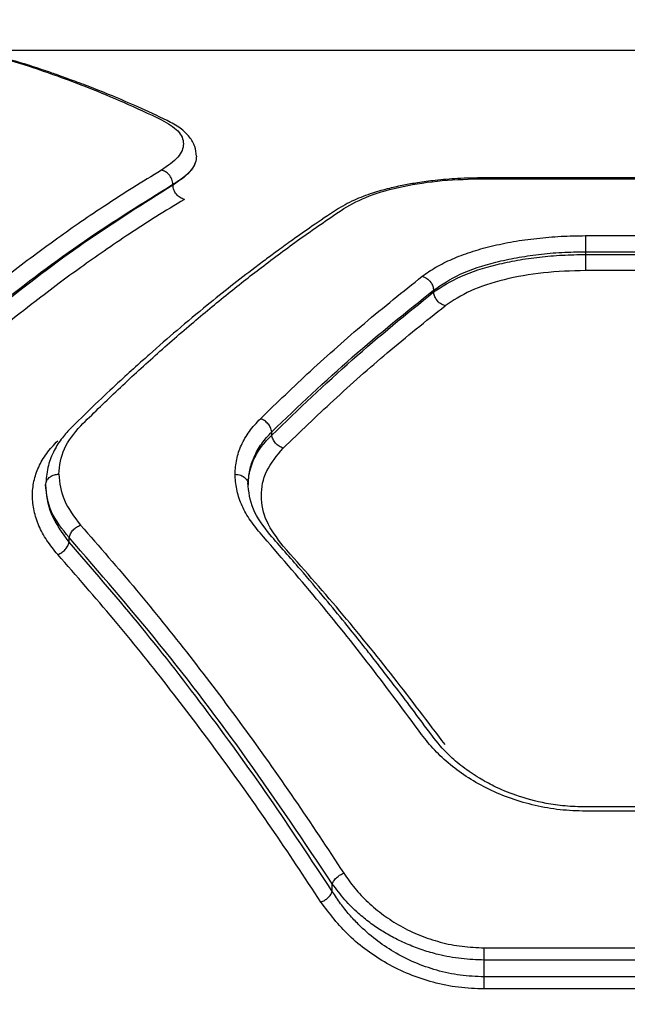
# Model space of a CAD drawing. Units: millimetres. Extents: x -2393 to 2407, y -2480 to 2320.
# Drawn here: x 332 to 401, y 67 to 179 of the extents above; entities that cross this region are included whole.
import ezdxf

# ---------------------------------------------------------------- set-up
doc = ezdxf.new("R2010")
doc.units = ezdxf.units.MM
doc.header["$MEASUREMENT"] = 0
doc.layers.add('Warstwa 1', color=7, linetype='Continuous')

msp = doc.modelspace()

# ---------------------------------------------------------------- linework, layer by layer
at = {"layer": 'Warstwa 1', "color": 0, "lineweight": 20}
for points in [[(-756.2337, -2479.875), (-756.2337, -2479.875), (771.0431, -2479.875), (771.0431, -2479.875), (771.0431, -2479.875), (1671.0432, -2479.875), (2407.4049, -1743.5037), (2407.4049, -843.5123), (2407.4049, -843.5123), (2407.4049, -843.5123), (2407.4049, 683.7627), (2407.4049, 683.7627), (2407.4049, 683.7627), (2407.4049, 1583.7541), (1671.0432, 2320.1254), (771.0431, 2320.1254), (771.0431, 2320.1254), (771.0431, 2320.1254), (-756.2337, 2320.1254), (-756.2337, 2320.1254), (-756.2337, 2320.1254), (-1656.2338, 2320.1254), (-2392.5955, 1583.7541), (-2392.5955, 683.7627), (-2392.5955, 683.7627), (-2392.5955, 683.7627), (-2392.5955, -843.5123), (-2392.5955, -843.5123), (-2392.5955, -843.5123), (-2392.5955, -1743.5037), (-1656.2338, -2479.875), (-756.2337, -2479.875)], [(-671.0371, -2287.0949), (-671.0371, -2287.0949), (728.9665, -2287.0949), (728.9665, -2287.0949), (728.9665, -2287.0949), (1553.9666, -2287.0949), (2228.9648, -1612.0879), (2228.9648, -787.0958), (2228.9648, -787.0958), (2228.9648, -787.0958), (2228.9648, 612.9062), (2228.9648, 612.9062), (2228.9648, 612.9062), (2228.9648, 1437.8983), (1553.9666, 2112.9053), (728.9665, 2112.9053), (728.9665, 2112.9053), (728.9665, 2112.9053), (-671.0371, 2112.9053), (-671.0371, 2112.9053), (-671.0371, 2112.9053), (-1496.0372, 2112.9053), (-2171.0354, 1437.8983), (-2171.0354, 612.9062), (-2171.0354, 612.9062), (-2171.0354, 612.9062), (-2171.0354, -787.0958), (-2171.0354, -787.0958), (-2171.0354, -787.0958), (-2171.0354, -1612.0879), (-1496.0372, -2287.0949), (-671.0371, -2287.0949)]]:
    msp.add_open_spline(points, degree=3, knots=[0, 0, 0, 0, 0.11111111, 0.11111111, 0.11111111, 0.11111111, 0.22222222, 0.22222222, 0.22222222, 0.22222222, 0.33333333, 0.33333333, 0.33333333, 0.33333333, 0.44444444, 0.44444444, 0.44444444, 0.44444444, 0.55555556, 0.55555556, 0.55555556, 0.55555556, 0.66666667, 0.66666667, 0.66666667, 0.66666667, 0.77777778, 0.77777778, 0.77777778, 0.77777778, 1, 1, 1, 1], dxfattribs=at)
at = {"layer": 'Warstwa 1', "color": 0, "lineweight": 25}
for points, knots in [([(318.2747, 177.4352), (319.4247, 177.2352), (320.5747, 177.0352), (321.7247, 176.8052), (321.7247, 176.8052), (322.9347, 176.5652), (324.1447, 176.2952), (325.3647, 176.0052), (325.3647, 176.0052), (326.6347, 175.6952), (327.9047, 175.3652), (329.1847, 175.0052), (329.1847, 175.0052), (330.5147, 174.6352), (331.8447, 174.2252), (333.1847, 173.7952), (333.1847, 173.7952), (334.2547, 173.4452), (335.3247, 173.0852), (336.3947, 172.6952), (336.3947, 172.6952), (337.5847, 172.2752), (338.7847, 171.8152), (339.9847, 171.3452), (339.9847, 171.3452), (341.3047, 170.8252), (342.6247, 170.2752), (343.9447, 169.6952), (343.9447, 169.6952), (345.3847, 169.0552), (346.8247, 168.3752), (348.2747, 167.7052)], [0, 0, 0, 0, 0.11111111, 0.11111111, 0.11111111, 0.11111111, 0.22222222, 0.22222222, 0.22222222, 0.22222222, 0.33333333, 0.33333333, 0.33333333, 0.33333333, 0.44444444, 0.44444444, 0.44444444, 0.44444444, 0.55555556, 0.55555556, 0.55555556, 0.55555556, 0.66666667, 0.66666667, 0.66666667, 0.66666667, 0.77777778, 0.77777778, 0.77777778, 0.77777778, 1, 1, 1, 1]), ([(348.9047, 167.6252), (347.7947, 168.1452), (346.6847, 168.6652), (345.5747, 169.1652), (345.5747, 169.1652), (344.6047, 169.5952), (343.6347, 170.0152), (342.6647, 170.4152), (342.6647, 170.4152), (341.8347, 170.7552), (341.0147, 171.0952), (340.1847, 171.4152), (340.1847, 171.4152), (339.4947, 171.6852), (338.8047, 171.9452), (338.1147, 172.1952), (338.1147, 172.1952), (337.5647, 172.4052), (337.0247, 172.5952), (336.4747, 172.7952), (336.4747, 172.7952), (336.0147, 172.9552), (335.5547, 173.1152), (335.0947, 173.2652), (335.0947, 173.2652), (334.3947, 173.5052), (333.6847, 173.7352), (332.9847, 173.9552), (332.9847, 173.9552), (332.0747, 174.2452), (331.1747, 174.5152), (330.2747, 174.7752), (330.2747, 174.7752), (329.1647, 175.0952), (328.0647, 175.3852), (326.9647, 175.6652), (326.9647, 175.6652), (325.6647, 175.9952), (324.3747, 176.2952), (323.0747, 176.5652), (323.0747, 176.5652), (321.5847, 176.8752), (320.1047, 177.1352), (318.6147, 177.3952)], [0, 0, 0, 0, 0.08333333, 0.08333333, 0.08333333, 0.08333333, 0.16666667, 0.16666667, 0.16666667, 0.16666667, 0.25, 0.25, 0.25, 0.25, 0.33333333, 0.33333333, 0.33333333, 0.33333333, 0.41666667, 0.41666667, 0.41666667, 0.41666667, 0.5, 0.5, 0.5, 0.5, 0.58333333, 0.58333333, 0.58333333, 0.58333333, 0.66666667, 0.66666667, 0.66666667, 0.66666667, 0.75, 0.75, 0.75, 0.75, 0.83333333, 0.83333333, 0.83333333, 0.83333333, 1, 1, 1, 1]), ([(348.2747, 167.7052), (348.9747, 167.2852), (349.6747, 166.8752), (350.1147, 166.4252), (350.1147, 166.4252), (350.5647, 165.9752), (350.7547, 165.4752), (350.7547, 164.9752), (350.7547, 164.9752), (350.7547, 164.4752), (350.5647, 163.9552), (350.1247, 163.4452), (350.1247, 163.4452), (349.6747, 162.9452), (348.9747, 162.4452), (348.2747, 161.9552)], [0, 0, 0, 0, 0.2, 0.2, 0.2, 0.2, 0.4, 0.4, 0.4, 0.4, 0.6, 0.6, 0.6, 0.6, 1, 1, 1, 1]), ([(352.2547, 163.5452), (352.2147, 163.9252), (352.1747, 164.2952), (352.0547, 164.6552), (352.0547, 164.6552), (351.9247, 165.0352), (351.7047, 165.3952), (351.4447, 165.7352), (351.4447, 165.7352), (351.1547, 166.0952), (350.8147, 166.4352), (350.3947, 166.7352), (350.3947, 166.7352), (349.9547, 167.0552), (349.4247, 167.3352), (348.9047, 167.6252)], [0, 0, 0, 0, 0.2, 0.2, 0.2, 0.2, 0.4, 0.4, 0.4, 0.4, 0.6, 0.6, 0.6, 0.6, 1, 1, 1, 1]), ([(352.2547, 163.5452), (352.2247, 163.2952), (352.1947, 163.0452), (352.1047, 162.7952), (352.1047, 162.7952), (352.0147, 162.5252), (351.8447, 162.2552), (351.6347, 161.9852), (351.6347, 161.9852), (351.4147, 161.7052), (351.1447, 161.4252), (350.8047, 161.1552), (350.8047, 161.1552), (350.4447, 160.8652), (350.0047, 160.5952), (349.5747, 160.3152)], [0, 0, 0, 0, 0.2, 0.2, 0.2, 0.2, 0.4, 0.4, 0.4, 0.4, 0.6, 0.6, 0.6, 0.6, 1, 1, 1, 1]), ([(352.2547, 163.5452), (352.2247, 163.2952), (352.1947, 163.0452), (352.1047, 162.7852), (352.1047, 162.7852), (352.0147, 162.5152), (351.8447, 162.2452), (351.6347, 161.9752), (351.6347, 161.9752), (351.4147, 161.6952), (351.1447, 161.4052), (350.8047, 161.1252), (350.8047, 161.1252), (350.4447, 160.8352), (350.0047, 160.5452), (349.5747, 160.2552)], [0, 0, 0, 0, 0.2, 0.2, 0.2, 0.2, 0.4, 0.4, 0.4, 0.4, 0.6, 0.6, 0.6, 0.6, 1, 1, 1, 1]), ([(348.2747, 161.9552), (347.1847, 161.2952), (346.0947, 160.6352), (345.0047, 159.9552), (345.0047, 159.9552), (343.9847, 159.3152), (342.9647, 158.6552), (341.9447, 157.9852), (341.9447, 157.9852), (340.9847, 157.3552), (340.0347, 156.7152), (339.0847, 156.0552), (339.0847, 156.0552), (338.2047, 155.4552), (337.3247, 154.8352), (336.4447, 154.1952), (336.4447, 154.1952), (335.6247, 153.6152), (334.8147, 153.0252), (334.0047, 152.4152), (334.0047, 152.4152), (333.0847, 151.7352), (332.1547, 151.0352), (331.2347, 150.3252), (331.2347, 150.3252), (328.9747, 148.5752), (326.7247, 146.7652), (324.4747, 144.8452), (324.4747, 144.8452), (322.4047, 143.0852), (320.3347, 141.2452), (318.2747, 139.3952)], [0, 0, 0, 0, 0.11111111, 0.11111111, 0.11111111, 0.11111111, 0.22222222, 0.22222222, 0.22222222, 0.22222222, 0.33333333, 0.33333333, 0.33333333, 0.33333333, 0.44444444, 0.44444444, 0.44444444, 0.44444444, 0.55555556, 0.55555556, 0.55555556, 0.55555556, 0.66666667, 0.66666667, 0.66666667, 0.66666667, 0.77777778, 0.77777778, 0.77777778, 0.77777778, 1, 1, 1, 1]), ([(349.5747, 160.3152), (349.5447, 160.5152), (349.5147, 160.7252), (349.4447, 160.9252), (349.4447, 160.9252), (349.3647, 161.1252), (349.2447, 161.3152), (349.0947, 161.4752), (349.0947, 161.4752), (348.9747, 161.5952), (348.8447, 161.7052), (348.7147, 161.7852), (348.7147, 161.7852), (348.5747, 161.8652), (348.4247, 161.9052), (348.2747, 161.9552)], [0, 0, 0, 0, 0.2, 0.2, 0.2, 0.2, 0.4, 0.4, 0.4, 0.4, 0.6, 0.6, 0.6, 0.6, 1, 1, 1, 1]), ([(385.0547, 161.0752), (384.0347, 161.0652), (383.0147, 161.0452), (382.0147, 160.9952), (382.0147, 160.9952), (381.1547, 160.9452), (380.2947, 160.8752), (379.4647, 160.7852), (379.4647, 160.7852), (378.7747, 160.7052), (378.1047, 160.6152), (377.4447, 160.5152), (377.4447, 160.5152), (376.9147, 160.4352), (376.4047, 160.3452), (375.8947, 160.2452), (375.8947, 160.2452), (375.3347, 160.1352), (374.7847, 160.0152), (374.2447, 159.8852), (374.2447, 159.8852), (373.5747, 159.7152), (372.9347, 159.5352), (372.3147, 159.3352), (372.3147, 159.3352), (371.5747, 159.0952), (370.8747, 158.8352), (370.2447, 158.5452), (370.2447, 158.5452), (369.5047, 158.2052), (368.8547, 157.8252), (368.2147, 157.4452)], [0, 0, 0, 0, 0.11111111, 0.11111111, 0.11111111, 0.11111111, 0.22222222, 0.22222222, 0.22222222, 0.22222222, 0.33333333, 0.33333333, 0.33333333, 0.33333333, 0.44444444, 0.44444444, 0.44444444, 0.44444444, 0.55555556, 0.55555556, 0.55555556, 0.55555556, 0.66666667, 0.66666667, 0.66666667, 0.66666667, 0.77777778, 0.77777778, 0.77777778, 0.77777778, 1, 1, 1, 1]), ([(369.0347, 157.5752), (369.9447, 158.0852), (370.8547, 158.5952), (371.9647, 159.0152), (371.9647, 159.0152), (373.0747, 159.4552), (374.3947, 159.8052), (375.8047, 160.0952), (375.8047, 160.0952), (377.2047, 160.3952), (378.7047, 160.6252), (380.2647, 160.7652), (380.2647, 160.7652), (381.8147, 160.8952), (383.4347, 160.9452), (385.0547, 160.9852)], [0, 0, 0, 0, 0.2, 0.2, 0.2, 0.2, 0.4, 0.4, 0.4, 0.4, 0.6, 0.6, 0.6, 0.6, 1, 1, 1, 1]), ([(349.5747, 160.3152), (346.2147, 158.2252), (342.8547, 156.1352), (339.5047, 153.8352), (339.5047, 153.8352), (336.1547, 151.5452), (332.8047, 149.0452), (329.4847, 146.3452), (329.4847, 146.3452), (326.1647, 143.6552), (322.8747, 140.7652), (319.5747, 137.8752)], [0, 0, 0, 0, 0.25, 0.25, 0.25, 0.25, 0.5, 0.5, 0.5, 0.5, 1, 1, 1, 1]), ([(349.5747, 160.2552), (346.2147, 158.1352), (342.8547, 156.0152), (339.4947, 153.6952), (339.4947, 153.6952), (336.1447, 151.3652), (332.8047, 148.8352), (329.4747, 146.1052), (329.4747, 146.1052), (326.1647, 143.3852), (322.8647, 140.4652), (319.5747, 137.5452)], [0, 0, 0, 0, 0.25, 0.25, 0.25, 0.25, 0.5, 0.5, 0.5, 0.5, 1, 1, 1, 1]), ([(350.8747, 158.6152), (350.7047, 158.6752), (350.5347, 158.7352), (350.3847, 158.8252), (350.3847, 158.8252), (350.2247, 158.9152), (350.0847, 159.0552), (349.9647, 159.2052), (349.9647, 159.2052), (349.8447, 159.3552), (349.7447, 159.5252), (349.6847, 159.7052), (349.6847, 159.7052), (349.6147, 159.8852), (349.5947, 160.0752), (349.5747, 160.2552)], [0, 0, 0, 0, 0.2, 0.2, 0.2, 0.2, 0.4, 0.4, 0.4, 0.4, 0.6, 0.6, 0.6, 0.6, 1, 1, 1, 1]), ([(350.8747, 158.6152), (349.7947, 157.9652), (348.7047, 157.3052), (347.6247, 156.6352), (347.6247, 156.6352), (346.6147, 155.9952), (345.5947, 155.3352), (344.5747, 154.6652), (344.5747, 154.6652), (343.6247, 154.0352), (342.6747, 153.3952), (341.7247, 152.7352), (341.7247, 152.7352), (340.8447, 152.1252), (339.9547, 151.5052), (339.0647, 150.8652), (339.0647, 150.8652), (338.2447, 150.2752), (337.4247, 149.6752), (336.6047, 149.0652), (336.6047, 149.0652), (335.6847, 148.3752), (334.7647, 147.6752), (333.8347, 146.9652), (333.8347, 146.9652), (331.5747, 145.2152), (329.3247, 143.4052), (327.0747, 141.4952), (327.0747, 141.4952), (325.0047, 139.7252), (322.9347, 137.8752), (320.8747, 136.0352)], [0, 0, 0, 0, 0.11111111, 0.11111111, 0.11111111, 0.11111111, 0.22222222, 0.22222222, 0.22222222, 0.22222222, 0.33333333, 0.33333333, 0.33333333, 0.33333333, 0.44444444, 0.44444444, 0.44444444, 0.44444444, 0.55555556, 0.55555556, 0.55555556, 0.55555556, 0.66666667, 0.66666667, 0.66666667, 0.66666667, 0.77777778, 0.77777778, 0.77777778, 0.77777778, 1, 1, 1, 1]), ([(368.2147, 157.4452), (367.2847, 156.8252), (366.3547, 156.1952), (365.4147, 155.5552), (365.4147, 155.5552), (364.6747, 155.0452), (363.9347, 154.5252), (363.1947, 153.9952), (363.1947, 153.9952), (362.6547, 153.6052), (362.1047, 153.2052), (361.5547, 152.8052), (361.5547, 152.8052), (361.1147, 152.4852), (360.6747, 152.1652), (360.2347, 151.8352), (360.2347, 151.8352), (359.7847, 151.5052), (359.3447, 151.1652), (358.8947, 150.8252), (358.8947, 150.8252), (357.0847, 149.4552), (355.2847, 148.0352), (353.4847, 146.5652), (353.4847, 146.5652), (352.3347, 145.6252), (351.1947, 144.6752), (350.0447, 143.6952), (350.0447, 143.6952), (348.9947, 142.7952), (347.9347, 141.8852), (346.8847, 140.9452), (346.8847, 140.9452), (346.4447, 140.5552), (345.9947, 140.1552), (345.5447, 139.7452), (345.5447, 139.7452), (344.9047, 139.1652), (344.2547, 138.5852), (343.6147, 137.9852), (343.6147, 137.9852), (342.7747, 137.2152), (341.9447, 136.4352), (341.1047, 135.6352), (341.1047, 135.6352), (340.0747, 134.6452), (339.0447, 133.6452), (338.0147, 132.6352)], [0, 0, 0, 0, 0.07692308, 0.07692308, 0.07692308, 0.07692308, 0.15384615, 0.15384615, 0.15384615, 0.15384615, 0.23076923, 0.23076923, 0.23076923, 0.23076923, 0.30769231, 0.30769231, 0.30769231, 0.30769231, 0.38461538, 0.38461538, 0.38461538, 0.38461538, 0.46153846, 0.46153846, 0.46153846, 0.46153846, 0.53846154, 0.53846154, 0.53846154, 0.53846154, 0.61538462, 0.61538462, 0.61538462, 0.61538462, 0.69230769, 0.69230769, 0.69230769, 0.69230769, 0.76923077, 0.76923077, 0.76923077, 0.76923077, 0.84615385, 0.84615385, 0.84615385, 0.84615385, 1, 1, 1, 1]), ([(339.0547, 132.8252), (340.3947, 134.1252), (341.7247, 135.4252), (343.0647, 136.6952), (343.0647, 136.6952), (344.4547, 138.0252), (345.8647, 139.3152), (347.2647, 140.5752), (347.2647, 140.5752), (348.7347, 141.8952), (350.2047, 143.1752), (351.6747, 144.4252), (351.6747, 144.4252), (353.0647, 145.6152), (354.4647, 146.7652), (355.8547, 147.8852), (355.8547, 147.8852), (357.2047, 148.9752), (358.5547, 150.0352), (359.9147, 151.0652), (359.9147, 151.0652), (361.3747, 152.1852), (362.8347, 153.2652), (364.3047, 154.3152), (364.3047, 154.3152), (365.8847, 155.4352), (367.4647, 156.5052), (369.0347, 157.5752)], [0, 0, 0, 0, 0.125, 0.125, 0.125, 0.125, 0.25, 0.25, 0.25, 0.25, 0.375, 0.375, 0.375, 0.375, 0.5, 0.5, 0.5, 0.5, 0.625, 0.625, 0.625, 0.625, 0.75, 0.75, 0.75, 0.75, 1, 1, 1, 1]), ([(377.9847, 149.8652), (378.4847, 150.2152), (378.9847, 150.5652), (379.5447, 150.8952), (379.5447, 150.8952), (380.1047, 151.2252), (380.7347, 151.5352), (381.3947, 151.8252), (381.3947, 151.8252), (382.0647, 152.1152), (382.7647, 152.3752), (383.5047, 152.6252), (383.5047, 152.6252), (384.2547, 152.8652), (385.0347, 153.0852), (385.8447, 153.2852), (385.8447, 153.2852), (386.6647, 153.4852), (387.5047, 153.6652), (388.3747, 153.8152), (388.3747, 153.8152), (389.2447, 153.9652), (390.1347, 154.0852), (391.0447, 154.1852), (391.0447, 154.1852), (391.9447, 154.2852), (392.8747, 154.3652), (393.8047, 154.4152), (393.8047, 154.4152), (394.7347, 154.4652), (395.6647, 154.4752), (396.6047, 154.4952)], [0, 0, 0, 0, 0.11111111, 0.11111111, 0.11111111, 0.11111111, 0.22222222, 0.22222222, 0.22222222, 0.22222222, 0.33333333, 0.33333333, 0.33333333, 0.33333333, 0.44444444, 0.44444444, 0.44444444, 0.44444444, 0.55555556, 0.55555556, 0.55555556, 0.55555556, 0.66666667, 0.66666667, 0.66666667, 0.66666667, 0.77777778, 0.77777778, 0.77777778, 0.77777778, 1, 1, 1, 1]), ([(396.6047, 154.4952), (396.6047, 154.3952), (396.6047, 154.3052), (396.6047, 154.1852), (396.6047, 154.1852), (396.6047, 154.0552), (396.6047, 153.8952), (396.6047, 153.7352), (396.6047, 153.7352), (396.6047, 153.5652), (396.6047, 153.3752), (396.6047, 153.1952), (396.6047, 153.1952), (396.6047, 153.0152), (396.6047, 152.8352), (396.6047, 152.6552)], [0, 0, 0, 0, 0.2, 0.2, 0.2, 0.2, 0.4, 0.4, 0.4, 0.4, 0.6, 0.6, 0.6, 0.6, 1, 1, 1, 1]), ([(379.2847, 148.2852), (380.2347, 148.9152), (381.1747, 149.5452), (382.3247, 150.0852), (382.3247, 150.0852), (383.5047, 150.6352), (384.8947, 151.0952), (386.3847, 151.4652), (386.3847, 151.4652), (387.1447, 151.6652), (387.9247, 151.8352), (388.7347, 151.9752), (388.7347, 151.9752), (389.5447, 152.1252), (390.3847, 152.2452), (391.2447, 152.3552), (391.2447, 152.3552), (392.1147, 152.4552), (392.9947, 152.5352), (393.8847, 152.5752), (393.8847, 152.5752), (394.7847, 152.6252), (395.6947, 152.6452), (396.6047, 152.6552)], [0, 0, 0, 0, 0.14285714, 0.14285714, 0.14285714, 0.14285714, 0.28571429, 0.28571429, 0.28571429, 0.28571429, 0.42857143, 0.42857143, 0.42857143, 0.42857143, 0.57142857, 0.57142857, 0.57142857, 0.57142857, 0.71428571, 0.71428571, 0.71428571, 0.71428571, 1, 1, 1, 1]), ([(379.2847, 148.0752), (380.2547, 148.6952), (381.2147, 149.3152), (382.3947, 149.8452), (382.3947, 149.8452), (383.5947, 150.3852), (384.9947, 150.8352), (386.5047, 151.1952), (386.5047, 151.1952), (387.2547, 151.3852), (388.0447, 151.5452), (388.8447, 151.6952), (388.8447, 151.6952), (389.6547, 151.8352), (390.4947, 151.9552), (391.3447, 152.0452), (391.3447, 152.0452), (392.1947, 152.1452), (393.0647, 152.2252), (393.9447, 152.2652), (393.9447, 152.2652), (394.8247, 152.3152), (395.7147, 152.3252), (396.6047, 152.3452)], [0, 0, 0, 0, 0.14285714, 0.14285714, 0.14285714, 0.14285714, 0.28571429, 0.28571429, 0.28571429, 0.28571429, 0.42857143, 0.42857143, 0.42857143, 0.42857143, 0.57142857, 0.57142857, 0.57142857, 0.57142857, 0.71428571, 0.71428571, 0.71428571, 0.71428571, 1, 1, 1, 1]), ([(396.6047, 152.3452), (396.6047, 152.1652), (396.6047, 151.9852), (396.6047, 151.8052), (396.6047, 151.8052), (396.6047, 151.6252), (396.6047, 151.4452), (396.6047, 151.2752), (396.6047, 151.2752), (396.6047, 151.1052), (396.6047, 150.9452), (396.6047, 150.8252), (396.6047, 150.8252), (396.6047, 150.7052), (396.6047, 150.6052), (396.6047, 150.5152)], [0, 0, 0, 0, 0.2, 0.2, 0.2, 0.2, 0.4, 0.4, 0.4, 0.4, 0.6, 0.6, 0.6, 0.6, 1, 1, 1, 1]), ([(396.6047, 150.5152), (394.9847, 150.4652), (393.3647, 150.4152), (391.7947, 150.2452), (391.7947, 150.2452), (390.2347, 150.0852), (388.7347, 149.8052), (387.3347, 149.4652), (387.3347, 149.4652), (385.9247, 149.1152), (384.6147, 148.6952), (383.5047, 148.1952), (383.5047, 148.1952), (382.3947, 147.6852), (381.4947, 147.0952), (380.5847, 146.4952)], [0, 0, 0, 0, 0.2, 0.2, 0.2, 0.2, 0.4, 0.4, 0.4, 0.4, 0.6, 0.6, 0.6, 0.6, 1, 1, 1, 1]), ([(359.5347, 133.6252), (361.4347, 135.4552), (363.3347, 137.2852), (365.2447, 139.0552), (365.2447, 139.0552), (367.2847, 140.9452), (369.3347, 142.7552), (371.3947, 144.4952), (371.3947, 144.4952), (373.5847, 146.3452), (375.7847, 148.1052), (377.9847, 149.8652)], [0, 0, 0, 0, 0.25, 0.25, 0.25, 0.25, 0.5, 0.5, 0.5, 0.5, 1, 1, 1, 1]), ([(377.9847, 149.8652), (378.1647, 149.7952), (378.3547, 149.7252), (378.5147, 149.6052), (378.5147, 149.6052), (378.6847, 149.4952), (378.8347, 149.3452), (378.9547, 149.1652), (378.9547, 149.1652), (379.0547, 149.0352), (379.1347, 148.8852), (379.1847, 148.7352), (379.1847, 148.7352), (379.2347, 148.5852), (379.2647, 148.4352), (379.2847, 148.2852)], [0, 0, 0, 0, 0.2, 0.2, 0.2, 0.2, 0.4, 0.4, 0.4, 0.4, 0.6, 0.6, 0.6, 0.6, 1, 1, 1, 1]), ([(360.8347, 132.1352), (363.8847, 135.0352), (366.9347, 137.9452), (370.0047, 140.6252), (370.0047, 140.6252), (373.0847, 143.3252), (376.1847, 145.8052), (379.2847, 148.2852)], [0, 0, 0, 0, 0.33333333, 0.33333333, 0.33333333, 0.33333333, 1, 1, 1, 1]), ([(360.8347, 131.7452), (363.8847, 134.6852), (366.9247, 137.6152), (370.0047, 140.3252), (370.0047, 140.3252), (373.0847, 143.0552), (376.1847, 145.5652), (379.2847, 148.0752)], [0, 0, 0, 0, 0.33333333, 0.33333333, 0.33333333, 0.33333333, 1, 1, 1, 1]), ([(380.5847, 146.4952), (380.4047, 146.5752), (380.2247, 146.6452), (380.0547, 146.7552), (380.0547, 146.7552), (379.8847, 146.8652), (379.7347, 147.0152), (379.6147, 147.1952), (379.6147, 147.1952), (379.5147, 147.3252), (379.4347, 147.4752), (379.3847, 147.6152), (379.3847, 147.6152), (379.3347, 147.7652), (379.3047, 147.9252), (379.2847, 148.0752)], [0, 0, 0, 0, 0.2, 0.2, 0.2, 0.2, 0.4, 0.4, 0.4, 0.4, 0.6, 0.6, 0.6, 0.6, 1, 1, 1, 1]), ([(362.1347, 130.2652), (364.0347, 132.0952), (365.9347, 133.9252), (367.8547, 135.6952), (367.8547, 135.6952), (369.8947, 137.5852), (371.9447, 139.3952), (374.0047, 141.1352), (374.0047, 141.1352), (376.1947, 142.9852), (378.3847, 144.7452), (380.5847, 146.4952)], [0, 0, 0, 0, 0.25, 0.25, 0.25, 0.25, 0.5, 0.5, 0.5, 0.5, 1, 1, 1, 1]), ([(356.6547, 127.2952), (356.6847, 127.8652), (356.7247, 128.4252), (356.8347, 128.9752), (356.8347, 128.9752), (356.9447, 129.5352), (357.1347, 130.0752), (357.3747, 130.6052), (357.3747, 130.6052), (357.6147, 131.1452), (357.9147, 131.6652), (358.2847, 132.1652), (358.2847, 132.1652), (358.6447, 132.6652), (359.0947, 133.1452), (359.5347, 133.6252)], [0, 0, 0, 0, 0.2, 0.2, 0.2, 0.2, 0.4, 0.4, 0.4, 0.4, 0.6, 0.6, 0.6, 0.6, 1, 1, 1, 1]), ([(360.8347, 132.1352), (360.7947, 132.2952), (360.7547, 132.4552), (360.6847, 132.6052), (360.6847, 132.6052), (360.6147, 132.7652), (360.5147, 132.9152), (360.3947, 133.0552), (360.3947, 133.0552), (360.2747, 133.1852), (360.1447, 133.3152), (359.9947, 133.4052), (359.9947, 133.4052), (359.8447, 133.4952), (359.6947, 133.5652), (359.5347, 133.6252)], [0, 0, 0, 0, 0.2, 0.2, 0.2, 0.2, 0.4, 0.4, 0.4, 0.4, 0.6, 0.6, 0.6, 0.6, 1, 1, 1, 1]), ([(338.0147, 132.6352), (337.6447, 132.2452), (337.2847, 131.8552), (336.9647, 131.4552), (336.9647, 131.4552), (336.6047, 130.9852), (336.3047, 130.5052), (336.0447, 130.0052), (336.0447, 130.0052), (335.7547, 129.4452), (335.5147, 128.8752), (335.3747, 128.2952), (335.3747, 128.2952), (335.2047, 127.6452), (335.1447, 126.9752), (335.0847, 126.3152)], [0, 0, 0, 0, 0.2, 0.2, 0.2, 0.2, 0.4, 0.4, 0.4, 0.4, 0.6, 0.6, 0.6, 0.6, 1, 1, 1, 1]), ([(336.5547, 127.2952), (336.6647, 128.2852), (336.7747, 129.2652), (337.1947, 130.1852), (337.1947, 130.1852), (337.6047, 131.1052), (338.3347, 131.9652), (339.0547, 132.8252)], [0, 0, 0, 0, 0.33333333, 0.33333333, 0.33333333, 0.33333333, 1, 1, 1, 1]), ([(358.1547, 126.0752), (358.1847, 126.6452), (358.2247, 127.2052), (358.3347, 127.7652), (358.3347, 127.7652), (358.4447, 128.2652), (358.6147, 128.7652), (358.8247, 129.2452), (358.8247, 129.2452), (359.0547, 129.7752), (359.3347, 130.2852), (359.6847, 130.7752), (359.6847, 130.7752), (360.0247, 131.2452), (360.4247, 131.6852), (360.8347, 132.1352)], [0, 0, 0, 0, 0.2, 0.2, 0.2, 0.2, 0.4, 0.4, 0.4, 0.4, 0.6, 0.6, 0.6, 0.6, 1, 1, 1, 1]), ([(358.1547, 126.0752), (358.1647, 126.4352), (358.1847, 126.7952), (358.2347, 127.1552), (358.2347, 127.1552), (358.2847, 127.4852), (358.3647, 127.8152), (358.4747, 128.1352), (358.4747, 128.1352), (358.5747, 128.4452), (358.6847, 128.7452), (358.8247, 129.0352), (358.8247, 129.0352), (359.0547, 129.5252), (359.3347, 130.0152), (359.6947, 130.4752), (359.6947, 130.4752), (360.0347, 130.9152), (360.4347, 131.3352), (360.8347, 131.7452)], [0, 0, 0, 0, 0.16666667, 0.16666667, 0.16666667, 0.16666667, 0.33333333, 0.33333333, 0.33333333, 0.33333333, 0.5, 0.5, 0.5, 0.5, 0.66666667, 0.66666667, 0.66666667, 0.66666667, 1, 1, 1, 1]), ([(362.1347, 130.2652), (361.9747, 130.3252), (361.8147, 130.3952), (361.6747, 130.4852), (361.6747, 130.4852), (361.5247, 130.5752), (361.3847, 130.7052), (361.2647, 130.8352), (361.2647, 130.8352), (361.1447, 130.9752), (361.0447, 131.1252), (360.9747, 131.2752), (360.9747, 131.2752), (360.9047, 131.4352), (360.8647, 131.5952), (360.8347, 131.7452)], [0, 0, 0, 0, 0.2, 0.2, 0.2, 0.2, 0.4, 0.4, 0.4, 0.4, 0.6, 0.6, 0.6, 0.6, 1, 1, 1, 1]), ([(336.4347, 118.1352), (336.0047, 118.6752), (335.5647, 119.2052), (335.2047, 119.7452), (335.2047, 119.7452), (334.8347, 120.2952), (334.5347, 120.8552), (334.2947, 121.4252), (334.2947, 121.4252), (334.0547, 121.9852), (333.8747, 122.5552), (333.7447, 123.1252), (333.7447, 123.1252), (333.6247, 123.6852), (333.5647, 124.2552), (333.5647, 124.8252), (333.5647, 124.8252), (333.5547, 125.3852), (333.6147, 125.9452), (333.7347, 126.4952), (333.7347, 126.4952), (333.8547, 127.0452), (334.0347, 127.5852), (334.2747, 128.1152), (334.2747, 128.1152), (334.5147, 128.6452), (334.8147, 129.1652), (335.1847, 129.6652), (335.1847, 129.6652), (335.5547, 130.1652), (335.9947, 130.6352), (336.4347, 131.1152)], [0, 0, 0, 0, 0.11111111, 0.11111111, 0.11111111, 0.11111111, 0.22222222, 0.22222222, 0.22222222, 0.22222222, 0.33333333, 0.33333333, 0.33333333, 0.33333333, 0.44444444, 0.44444444, 0.44444444, 0.44444444, 0.55555556, 0.55555556, 0.55555556, 0.55555556, 0.66666667, 0.66666667, 0.66666667, 0.66666667, 0.77777778, 0.77777778, 0.77777778, 0.77777778, 1, 1, 1, 1]), ([(362.1347, 119.1052), (361.4347, 120.0252), (360.7347, 120.9452), (360.2947, 121.9052), (360.2947, 121.9052), (359.8447, 122.8552), (359.6547, 123.8452), (359.6547, 124.8152), (359.6547, 124.8152), (359.6447, 125.7952), (359.8247, 126.7552), (360.2647, 127.6652), (360.2647, 127.6652), (360.7147, 128.5652), (361.4247, 129.4152), (362.1347, 130.2652)], [0, 0, 0, 0, 0.2, 0.2, 0.2, 0.2, 0.4, 0.4, 0.4, 0.4, 0.6, 0.6, 0.6, 0.6, 1, 1, 1, 1]), ([(335.0547, 126.0752), (335.0847, 126.2552), (335.1147, 126.4352), (335.2047, 126.5952), (335.2047, 126.5952), (335.2847, 126.7552), (335.4347, 126.9052), (335.6047, 127.0152), (335.6047, 127.0152), (335.7347, 127.1052), (335.8847, 127.1852), (336.0547, 127.2252), (336.0547, 127.2252), (336.2147, 127.2752), (336.3847, 127.2852), (336.5547, 127.2952)], [0, 0, 0, 0, 0.2, 0.2, 0.2, 0.2, 0.4, 0.4, 0.4, 0.4, 0.6, 0.6, 0.6, 0.6, 1, 1, 1, 1]), ([(336.5547, 127.2952), (336.6647, 126.3052), (336.7747, 125.3052), (337.1947, 124.3352), (337.1947, 124.3352), (337.6047, 123.3652), (338.3247, 122.4252), (339.0347, 121.4852)], [0, 0, 0, 0, 0.33333333, 0.33333333, 0.33333333, 0.33333333, 1, 1, 1, 1]), ([(359.4947, 120.6052), (359.0647, 121.1452), (358.6247, 121.6752), (358.2647, 122.2152), (358.2647, 122.2152), (357.9047, 122.7652), (357.6147, 123.3252), (357.3747, 123.8852), (357.3747, 123.8852), (357.1347, 124.4552), (356.9447, 125.0252), (356.8347, 125.5952), (356.8347, 125.5952), (356.7247, 126.1652), (356.6847, 126.7352), (356.6547, 127.2952)], [0, 0, 0, 0, 0.2, 0.2, 0.2, 0.2, 0.4, 0.4, 0.4, 0.4, 0.6, 0.6, 0.6, 0.6, 1, 1, 1, 1]), ([(356.6547, 127.2952), (356.8747, 127.2752), (357.0947, 127.2552), (357.2947, 127.1852), (357.2947, 127.1852), (357.4847, 127.1152), (357.6647, 126.9952), (357.8047, 126.8552), (357.8047, 126.8552), (357.9147, 126.7452), (358.0047, 126.6252), (358.0647, 126.4852), (358.0647, 126.4852), (358.1147, 126.3552), (358.1347, 126.2152), (358.1547, 126.0752)], [0, 0, 0, 0, 0.2, 0.2, 0.2, 0.2, 0.4, 0.4, 0.4, 0.4, 0.6, 0.6, 0.6, 0.6, 1, 1, 1, 1]), ([(337.7347, 120.0652), (336.9647, 121.0352), (336.1847, 122.0052), (335.7447, 123.0052), (335.7447, 123.0052), (335.2947, 124.0152), (335.1747, 125.0452), (335.0547, 126.0752)], [0, 0, 0, 0, 0.33333333, 0.33333333, 0.33333333, 0.33333333, 1, 1, 1, 1]), ([(337.7347, 119.5552), (336.9647, 120.6152), (336.1847, 121.6752), (335.7347, 122.7652), (335.7347, 122.7652), (335.2947, 123.8452), (335.1747, 124.9652), (335.0647, 126.0752)], [0, 0, 0, 0, 0.33333333, 0.33333333, 0.33333333, 0.33333333, 1, 1, 1, 1]), ([(360.6247, 120.4052), (359.8847, 121.3752), (359.1447, 122.3352), (358.7347, 123.3152), (358.7347, 123.3152), (358.3147, 124.3052), (358.2147, 125.3052), (358.1247, 126.3152)], [0, 0, 0, 0, 0.33333333, 0.33333333, 0.33333333, 0.33333333, 1, 1, 1, 1]), ([(337.7347, 120.0652), (337.7747, 120.2152), (337.8247, 120.3652), (337.8947, 120.5052), (337.8947, 120.5052), (337.9647, 120.6552), (338.0647, 120.7952), (338.1847, 120.9252), (338.1847, 120.9252), (338.3047, 121.0552), (338.4347, 121.1752), (338.5847, 121.2652), (338.5847, 121.2652), (338.7247, 121.3552), (338.8847, 121.4252), (339.0347, 121.4852)], [0, 0, 0, 0, 0.2, 0.2, 0.2, 0.2, 0.4, 0.4, 0.4, 0.4, 0.6, 0.6, 0.6, 0.6, 1, 1, 1, 1]), ([(339.0347, 121.4852), (341.1647, 119.0452), (343.3047, 116.6152), (345.4147, 114.0852), (345.4147, 114.0852), (347.4547, 111.6452), (349.4747, 109.1252), (351.4847, 106.5452), (351.4847, 106.5452), (353.4947, 103.9652), (355.4947, 101.3252), (357.4747, 98.6152), (357.4747, 98.6152), (359.4647, 95.8952), (361.4447, 93.1152), (363.3947, 90.2652), (363.3947, 90.2652), (365.2947, 87.4952), (367.1647, 84.6552), (369.0347, 81.8052)], [0, 0, 0, 0, 0.16666667, 0.16666667, 0.16666667, 0.16666667, 0.33333333, 0.33333333, 0.33333333, 0.33333333, 0.5, 0.5, 0.5, 0.5, 0.66666667, 0.66666667, 0.66666667, 0.66666667, 1, 1, 1, 1]), ([(377.9147, 97.6252), (375.9847, 100.2352), (374.0447, 102.8452), (372.0847, 105.3952), (372.0847, 105.3952), (370.0547, 108.0252), (368.0147, 110.5852), (365.9447, 113.0652), (365.9447, 113.0652), (363.8047, 115.6352), (361.6547, 118.1252), (359.4947, 120.6052)], [0, 0, 0, 0, 0.25, 0.25, 0.25, 0.25, 0.5, 0.5, 0.5, 0.5, 1, 1, 1, 1]), ([(379.1347, 97.4352), (378.3547, 98.4952), (377.5747, 99.5452), (376.7947, 100.5952), (376.7947, 100.5952), (376.1347, 101.4752), (375.4647, 102.3552), (374.7947, 103.2252), (374.7947, 103.2252), (374.2547, 103.9352), (373.7047, 104.6452), (373.1547, 105.3452), (373.1547, 105.3452), (372.7347, 105.8952), (372.3047, 106.4452), (371.8747, 106.9852), (371.8747, 106.9852), (371.5347, 107.4152), (371.1947, 107.8352), (370.8647, 108.2652), (370.8647, 108.2652), (370.3047, 108.9552), (369.7447, 109.6552), (369.1847, 110.3352), (369.1847, 110.3352), (368.4347, 111.2652), (367.6847, 112.1752), (366.9247, 113.0852), (366.9247, 113.0852), (365.9847, 114.2252), (365.0347, 115.3452), (364.0747, 116.4552), (364.0747, 116.4552), (362.9347, 117.7952), (361.7747, 119.0952), (360.6247, 120.4052)], [0, 0, 0, 0, 0.1, 0.1, 0.1, 0.1, 0.2, 0.2, 0.2, 0.2, 0.3, 0.3, 0.3, 0.3, 0.4, 0.4, 0.4, 0.4, 0.5, 0.5, 0.5, 0.5, 0.6, 0.6, 0.6, 0.6, 0.7, 0.7, 0.7, 0.7, 0.8, 0.8, 0.8, 0.8, 1, 1, 1, 1]), ([(336.4347, 118.1352), (336.5947, 118.2052), (336.7447, 118.2752), (336.8947, 118.3652), (336.8947, 118.3652), (337.0347, 118.4552), (337.1647, 118.5752), (337.2847, 118.7052), (337.2847, 118.7052), (337.4047, 118.8352), (337.5147, 118.9752), (337.5847, 119.1152), (337.5847, 119.1152), (337.6547, 119.2652), (337.6947, 119.4152), (337.7347, 119.5552)], [0, 0, 0, 0, 0.2, 0.2, 0.2, 0.2, 0.4, 0.4, 0.4, 0.4, 0.6, 0.6, 0.6, 0.6, 1, 1, 1, 1]), ([(367.7347, 80.5952), (364.5347, 85.3752), (361.3347, 90.1452), (358.0747, 94.7152), (358.0747, 94.7152), (354.7847, 99.3152), (351.4447, 103.7152), (348.0547, 107.8952), (348.0547, 107.8952), (344.6447, 112.0952), (341.1947, 116.0852), (337.7347, 120.0652)], [0, 0, 0, 0, 0.25, 0.25, 0.25, 0.25, 0.5, 0.5, 0.5, 0.5, 1, 1, 1, 1]), ([(367.7347, 79.7252), (365.3447, 83.3552), (362.9547, 86.9752), (360.5347, 90.4852), (360.5347, 90.4852), (358.0947, 94.0052), (355.6147, 97.4152), (353.1147, 100.7352), (353.1147, 100.7352), (350.6047, 104.0652), (348.0747, 107.3152), (345.5147, 110.4252), (345.5147, 110.4252), (342.9447, 113.5552), (340.3347, 116.5552), (337.7347, 119.5552)], [0, 0, 0, 0, 0.2, 0.2, 0.2, 0.2, 0.4, 0.4, 0.4, 0.4, 0.6, 0.6, 0.6, 0.6, 1, 1, 1, 1]), ([(380.5847, 96.4652), (378.6447, 99.0352), (376.7047, 101.6152), (374.7447, 104.1152), (374.7447, 104.1152), (372.7147, 106.7152), (370.6647, 109.2352), (368.5947, 111.6852), (368.5947, 111.6852), (366.4547, 114.2152), (364.2947, 116.6552), (362.1347, 119.1052)], [0, 0, 0, 0, 0.25, 0.25, 0.25, 0.25, 0.5, 0.5, 0.5, 0.5, 1, 1, 1, 1]), ([(366.4347, 78.5252), (364.5647, 81.3552), (362.6947, 84.1952), (360.8047, 86.9552), (360.8047, 86.9552), (358.8547, 89.8052), (356.8747, 92.5852), (354.8847, 95.2952), (354.8847, 95.2952), (352.9047, 97.9952), (350.9047, 100.6352), (348.8947, 103.2152), (348.8947, 103.2152), (346.8847, 105.7952), (344.8647, 108.3052), (342.8247, 110.7452), (342.8247, 110.7452), (340.7047, 113.2652), (338.5747, 115.7052), (336.4347, 118.1352)], [0, 0, 0, 0, 0.16666667, 0.16666667, 0.16666667, 0.16666667, 0.33333333, 0.33333333, 0.33333333, 0.33333333, 0.5, 0.5, 0.5, 0.5, 0.66666667, 0.66666667, 0.66666667, 0.66666667, 1, 1, 1, 1]), ([(396.6047, 88.8852), (395.6347, 88.9152), (394.6547, 88.9452), (393.6947, 89.0452), (393.6947, 89.0452), (392.7247, 89.1452), (391.7747, 89.3152), (390.8447, 89.5352), (390.8447, 89.5352), (389.9147, 89.7452), (389.0147, 90.0052), (388.1447, 90.3152), (388.1447, 90.3152), (387.2547, 90.6252), (386.4047, 90.9852), (385.5847, 91.3752), (385.5847, 91.3752), (384.7747, 91.7752), (383.9947, 92.2052), (383.2647, 92.6752), (383.2647, 92.6752), (382.5347, 93.1452), (381.8447, 93.6452), (381.1947, 94.1752), (381.1947, 94.1752), (380.5547, 94.7052), (379.9447, 95.2552), (379.4047, 95.8352), (379.4047, 95.8352), (378.8647, 96.4152), (378.3947, 97.0252), (377.9147, 97.6252)], [0, 0, 0, 0, 0.11111111, 0.11111111, 0.11111111, 0.11111111, 0.22222222, 0.22222222, 0.22222222, 0.22222222, 0.33333333, 0.33333333, 0.33333333, 0.33333333, 0.44444444, 0.44444444, 0.44444444, 0.44444444, 0.55555556, 0.55555556, 0.55555556, 0.55555556, 0.66666667, 0.66666667, 0.66666667, 0.66666667, 0.77777778, 0.77777778, 0.77777778, 0.77777778, 1, 1, 1, 1]), ([(396.6047, 89.3652), (395.8147, 89.3852), (395.0347, 89.4052), (394.2547, 89.4752), (394.2547, 89.4752), (393.5347, 89.5452), (392.8247, 89.6452), (392.1247, 89.7752), (392.1247, 89.7752), (390.9347, 90.0052), (389.7647, 90.3152), (388.6547, 90.6952), (388.6547, 90.6952), (387.7847, 90.9952), (386.9547, 91.3452), (386.1547, 91.7352), (386.1547, 91.7352), (385.5847, 92.0152), (385.0347, 92.3152), (384.5047, 92.6352), (384.5047, 92.6352), (384.1747, 92.8352), (383.8647, 93.0352), (383.5647, 93.2352), (383.5647, 93.2352), (383.2247, 93.4652), (382.9147, 93.6952), (382.6047, 93.9252), (382.6047, 93.9252), (382.0347, 94.3652), (381.5047, 94.8152), (381.0147, 95.2952), (381.0147, 95.2952), (380.3147, 95.9752), (379.7247, 96.7052), (379.1347, 97.4352)], [0, 0, 0, 0, 0.1, 0.1, 0.1, 0.1, 0.2, 0.2, 0.2, 0.2, 0.3, 0.3, 0.3, 0.3, 0.4, 0.4, 0.4, 0.4, 0.5, 0.5, 0.5, 0.5, 0.6, 0.6, 0.6, 0.6, 0.7, 0.7, 0.7, 0.7, 0.8, 0.8, 0.8, 0.8, 1, 1, 1, 1]), ([(367.7347, 80.5952), (367.7947, 80.7352), (367.8547, 80.8652), (367.9547, 80.9952), (367.9547, 80.9952), (368.0447, 81.1252), (368.1647, 81.2552), (368.3047, 81.3752), (368.3047, 81.3752), (368.4147, 81.4652), (368.5347, 81.5552), (368.6547, 81.6252), (368.6547, 81.6252), (368.7747, 81.6952), (368.9047, 81.7552), (369.0347, 81.8052)], [0, 0, 0, 0, 0.2, 0.2, 0.2, 0.2, 0.4, 0.4, 0.4, 0.4, 0.6, 0.6, 0.6, 0.6, 1, 1, 1, 1]), ([(369.0347, 81.8052), (369.4447, 81.2252), (369.8447, 80.6552), (370.3047, 80.0952), (370.3047, 80.0952), (370.7547, 79.5452), (371.2647, 79.0152), (371.8047, 78.5152), (371.8047, 78.5152), (372.3547, 77.9952), (372.9447, 77.5052), (373.5747, 77.0452), (373.5747, 77.0452), (374.1847, 76.5952), (374.8347, 76.1752), (375.5147, 75.7952), (375.5147, 75.7952), (376.2147, 75.4052), (376.9447, 75.0452), (377.7047, 74.7452), (377.7047, 74.7452), (378.4547, 74.4352), (379.2347, 74.1752), (380.0347, 73.9652), (380.0347, 73.9652), (380.8447, 73.7452), (381.6847, 73.5752), (382.5247, 73.4752), (382.5247, 73.4752), (383.3647, 73.3752), (384.2147, 73.3452), (385.0547, 73.3052)], [0, 0, 0, 0, 0.11111111, 0.11111111, 0.11111111, 0.11111111, 0.22222222, 0.22222222, 0.22222222, 0.22222222, 0.33333333, 0.33333333, 0.33333333, 0.33333333, 0.44444444, 0.44444444, 0.44444444, 0.44444444, 0.55555556, 0.55555556, 0.55555556, 0.55555556, 0.66666667, 0.66666667, 0.66666667, 0.66666667, 0.77777778, 0.77777778, 0.77777778, 0.77777778, 1, 1, 1, 1]), ([(366.4347, 78.5252), (366.5847, 78.5852), (366.7347, 78.6552), (366.8747, 78.7352), (366.8747, 78.7352), (367.0047, 78.8152), (367.1347, 78.9152), (367.2547, 79.0252), (367.2547, 79.0252), (367.3747, 79.1352), (367.4747, 79.2552), (367.5547, 79.3652), (367.5547, 79.3652), (367.6347, 79.4852), (367.6847, 79.6052), (367.7347, 79.7252)], [0, 0, 0, 0, 0.2, 0.2, 0.2, 0.2, 0.4, 0.4, 0.4, 0.4, 0.6, 0.6, 0.6, 0.6, 1, 1, 1, 1]), ([(385.0547, 71.9152), (384.1747, 71.9452), (383.3047, 71.9752), (382.4347, 72.0752), (382.4347, 72.0752), (381.5447, 72.1652), (380.6647, 72.3352), (379.8047, 72.5452), (379.8047, 72.5452), (379.2147, 72.6852), (378.6347, 72.8552), (378.0747, 73.0352), (378.0747, 73.0352), (377.4947, 73.2252), (376.9347, 73.4452), (376.3847, 73.6752), (376.3847, 73.6752), (375.8147, 73.9152), (375.2747, 74.1752), (374.7447, 74.4552), (374.7447, 74.4552), (374.2647, 74.7052), (373.8047, 74.9752), (373.3647, 75.2552), (373.3647, 75.2552), (372.8947, 75.5452), (372.4447, 75.8552), (372.0147, 76.1752), (372.0147, 76.1752), (371.5647, 76.5152), (371.1347, 76.8652), (370.7247, 77.2252), (370.7247, 77.2252), (370.1647, 77.7252), (369.6447, 78.2352), (369.1747, 78.7752), (369.1747, 78.7752), (368.6547, 79.3652), (368.1947, 79.9852), (367.7347, 80.5952)], [0, 0, 0, 0, 0.09090909, 0.09090909, 0.09090909, 0.09090909, 0.18181818, 0.18181818, 0.18181818, 0.18181818, 0.27272727, 0.27272727, 0.27272727, 0.27272727, 0.36363636, 0.36363636, 0.36363636, 0.36363636, 0.45454545, 0.45454545, 0.45454545, 0.45454545, 0.54545455, 0.54545455, 0.54545455, 0.54545455, 0.63636364, 0.63636364, 0.63636364, 0.63636364, 0.72727273, 0.72727273, 0.72727273, 0.72727273, 0.81818182, 0.81818182, 0.81818182, 0.81818182, 1, 1, 1, 1]), ([(385.0547, 69.9952), (384.1447, 70.0252), (383.2347, 70.0652), (382.3247, 70.1852), (382.3247, 70.1852), (381.4147, 70.2952), (380.5047, 70.4952), (379.6347, 70.7452), (379.6347, 70.7452), (378.7747, 70.9952), (377.9447, 71.2852), (377.1447, 71.6252), (377.1447, 71.6252), (376.3047, 71.9852), (375.5047, 72.3952), (374.7347, 72.8552), (374.7347, 72.8552), (374.0147, 73.2852), (373.3347, 73.7452), (372.6847, 74.2452), (372.6847, 74.2452), (371.9847, 74.7852), (371.3247, 75.3652), (370.7247, 75.9652), (370.7247, 75.9652), (370.3647, 76.3252), (370.0147, 76.6952), (369.6847, 77.0752), (369.6847, 77.0752), (369.3347, 77.4852), (368.9947, 77.8952), (368.6847, 78.3252), (368.6847, 78.3252), (368.3447, 78.7852), (368.0447, 79.2552), (367.7347, 79.7252)], [0, 0, 0, 0, 0.1, 0.1, 0.1, 0.1, 0.2, 0.2, 0.2, 0.2, 0.3, 0.3, 0.3, 0.3, 0.4, 0.4, 0.4, 0.4, 0.5, 0.5, 0.5, 0.5, 0.6, 0.6, 0.6, 0.6, 0.7, 0.7, 0.7, 0.7, 0.8, 0.8, 0.8, 0.8, 1, 1, 1, 1]), ([(385.0547, 68.6152), (384.0747, 68.6452), (383.0847, 68.6852), (382.1147, 68.8052), (382.1147, 68.8052), (381.1347, 68.9252), (380.1647, 69.1252), (379.2247, 69.3752), (379.2247, 69.3752), (378.2947, 69.6352), (377.3847, 69.9352), (376.5147, 70.2852), (376.5147, 70.2852), (375.6247, 70.6552), (374.7747, 71.0652), (373.9647, 71.5252), (373.9647, 71.5252), (373.1747, 71.9752), (372.4147, 72.4652), (371.7047, 72.9852), (371.7047, 72.9852), (370.9747, 73.5152), (370.2747, 74.0852), (369.6547, 74.6952), (369.6547, 74.6952), (368.4147, 75.8852), (367.4247, 77.2052), (366.4347, 78.5252)], [0, 0, 0, 0, 0.125, 0.125, 0.125, 0.125, 0.25, 0.25, 0.25, 0.25, 0.375, 0.375, 0.375, 0.375, 0.5, 0.5, 0.5, 0.5, 0.625, 0.625, 0.625, 0.625, 0.75, 0.75, 0.75, 0.75, 1, 1, 1, 1]), ([(385.0547, 71.9152), (385.0547, 72.0352), (385.0547, 72.1552), (385.0547, 72.2752), (385.0547, 72.2752), (385.0547, 72.3952), (385.0547, 72.5252), (385.0547, 72.6452), (385.0547, 72.6452), (385.0547, 72.7652), (385.0547, 72.8852), (385.0547, 72.9952), (385.0547, 72.9952), (385.0547, 73.1052), (385.0547, 73.2052), (385.0547, 73.3052)], [0, 0, 0, 0, 0.2, 0.2, 0.2, 0.2, 0.4, 0.4, 0.4, 0.4, 0.6, 0.6, 0.6, 0.6, 1, 1, 1, 1]), ([(385.0547, 68.6152), (385.0547, 68.7152), (385.0547, 68.8152), (385.0547, 68.9252), (385.0547, 68.9252), (385.0547, 69.0352), (385.0547, 69.1552), (385.0547, 69.2752), (385.0547, 69.2752), (385.0547, 69.3952), (385.0547, 69.5152), (385.0547, 69.6352), (385.0547, 69.6352), (385.0547, 69.7552), (385.0547, 69.8752), (385.0547, 69.9952)], [0, 0, 0, 0, 0.2, 0.2, 0.2, 0.2, 0.4, 0.4, 0.4, 0.4, 0.6, 0.6, 0.6, 0.6, 1, 1, 1, 1])]:
    msp.add_open_spline(points, degree=3, knots=knots, dxfattribs=at)
for points in [[(579.2547, 175.5852), (579.2547, 175.5852), (327.2847, 175.5852), (327.2847, 175.5852)], [(445.0847, 161.0752), (445.0847, 161.0752), (385.0347, 161.0752), (385.0347, 161.0752)], [(385.0547, 160.9852), (385.0547, 160.9852), (445.0547, 160.9852), (445.0547, 160.9852)], [(349.5747, 160.2552), (349.5747, 160.2552), (349.5747, 160.3152), (349.5747, 160.3152)], [(396.6047, 154.4952), (396.6047, 154.4952), (433.5147, 154.4952), (433.5147, 154.4952)], [(396.6047, 152.6552), (396.6047, 152.6552), (396.6047, 152.3452), (396.6047, 152.3452)], [(396.6047, 152.6552), (396.6047, 152.6552), (433.5147, 152.6552), (433.5147, 152.6552)], [(396.6047, 152.3452), (396.6047, 152.3452), (433.5147, 152.3452), (433.5147, 152.3452)], [(433.5147, 150.5152), (433.5147, 150.5152), (396.6047, 150.5152), (396.6047, 150.5152)], [(379.2847, 148.2852), (379.2847, 148.2852), (379.2847, 148.0752), (379.2847, 148.0752)], [(360.8347, 131.7452), (360.8347, 131.7452), (360.8347, 132.1352), (360.8347, 132.1352)], [(337.7347, 119.5552), (337.7347, 119.5552), (337.7347, 120.0652), (337.7347, 120.0652)], [(433.5347, 89.3652), (433.5347, 89.3652), (396.5847, 89.3652), (396.5847, 89.3652)], [(433.5147, 88.8852), (433.5147, 88.8852), (396.6047, 88.8852), (396.6047, 88.8852)], [(367.7347, 79.7252), (367.7347, 79.7252), (367.7347, 80.5952), (367.7347, 80.5952)], [(385.0547, 73.3052), (385.0547, 73.3052), (445.0547, 73.3052), (445.0547, 73.3052)], [(385.0547, 69.9952), (385.0547, 69.9952), (385.0547, 71.9152), (385.0547, 71.9152)], [(445.0547, 71.9152), (445.0547, 71.9152), (385.0547, 71.9152), (385.0547, 71.9152)], [(445.0547, 69.9952), (445.0547, 69.9952), (385.0547, 69.9952), (385.0547, 69.9952)], [(445.0547, 68.6152), (445.0547, 68.6152), (385.0547, 68.6152), (385.0547, 68.6152)]]:
    msp.add_open_spline(points, degree=3, dxfattribs=at)

doc.saveas('drawing.dxf')
